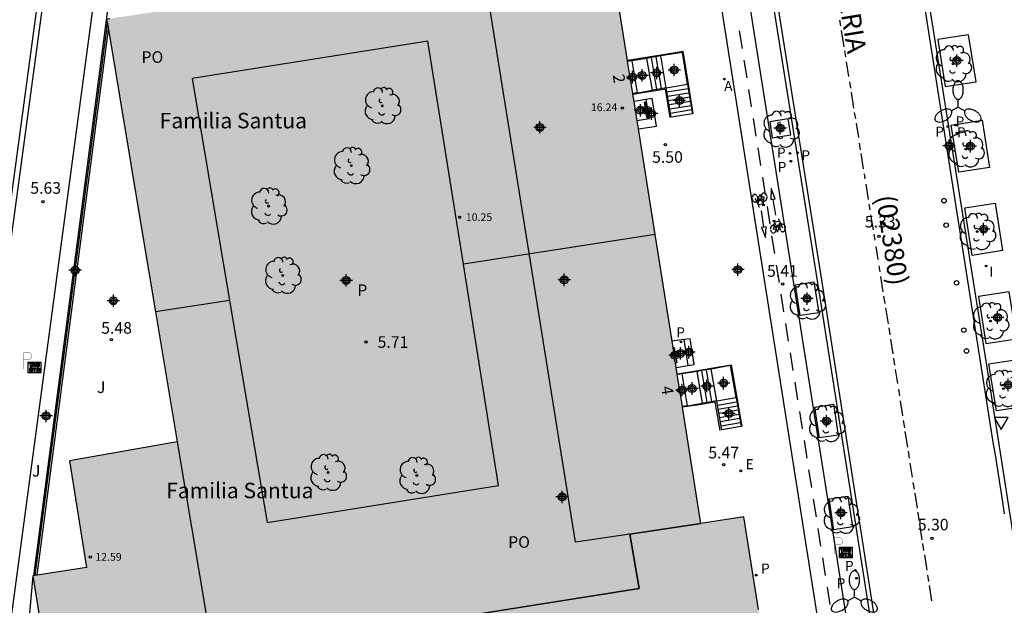
# Model space of a CAD drawing. Units: metres. Extents: x 582394 to 582744, y 4795289 to 4795541.
# Drawn here: x 582575 to 582639, y 4795464 to 4795502 of the extents above; entities that cross this region are included whole.
import ezdxf
from ezdxf.enums import TextEntityAlignment as Align

# ---------------------------------------------------------------- set-up
doc = ezdxf.new("R2010")
doc.units = ezdxf.units.M
doc.header["$MEASUREMENT"] = 0
for name, color, linetype in [('020204', 9, 'Continuous'), ('020308', 9, 'Continuous'), ('060108', 9, 'Continuous'), ('060113', 4, 'Continuous'), ('060117', 9, 'Continuous'), ('060124', 9, 'Continuous'), ('060130', 9, 'Continuous'), ('060141', 9, 'Continuous'), ('060144', 9, 'Continuous'), ('070105', 6, 'Continuous'), ('070108', 9, 'Continuous'), ('080110', 9, 'Continuous'), ('080118', 9, 'Continuous'), ('080201', 9, 'Continuous'), ('080202', 9, 'Continuous'), ('080302', 9, 'Continuous'), ('080303', 9, 'Continuous'), ('080304', 9, 'Continuous'), ('080308', 9, 'Continuous'), ('080310', 9, 'Continuous'), ('080312', 8, 'Continuous'), ('080316', 9, 'Continuous'), ('090209', 9, 'Continuous'), ('090212', 9, 'Continuous'), ('100101', 9, 'Continuous'), ('100105', 3, 'Continuous'), ('100202', 3, 'Continuous'), ('100302', 7, 'Continuous'), ('200205', 4, 'Continuous'), ('200305', 4, 'Continuous'), ('210102', 4, 'Continuous'), ('210201', 9, 'Continuous'), ('210203', 4, 'Continuous'), ('210205', 4, 'Continuous'), ('210301', 9, 'Continuous'), ('210303', 4, 'Continuous'), ('210305', 4, 'Continuous'), ('220205', 1, 'Continuous'), ('220305', 1, 'Continuous'), ('250205', 9, 'Continuous'), ('260101', 9, 'Continuous'), ('260202', 9, 'Continuous'), ('260205', 9, 'Continuous'), ('260208', 9, 'Continuous'), ('270204', 9, 'Continuous'), ('270304', 9, 'Continuous'), ('990501', 21, 'Continuous'), ('990507', 41, 'Continuous'), ('C_Edificios', 5, 'Continuous'), ('Centroides', 1, 'Continuous')]:
    doc.layers.add(name, color=color, linetype=linetype)
doc.layers.add('080111', color=7, linetype='Continuous', lineweight=30)
doc.layers.add('080119', color=7, linetype='Continuous', lineweight=30)
doc.styles.add('ARIAL', font='arial.ttf', dxfattribs={"height": 1})
doc.styles.add('ARIALI', font='ariali.ttf', dxfattribs={"height": 1})
doc.styles.add('ROMANS', font='romans__.ttf', dxfattribs={"height": 1})
doc.styles.get("Standard").update_dxf_attribs({"font": 'arial.ttf'})

# ---------------------------------------------------------------- blocks, each defined once
blk = doc.blocks.new('Centroide')
for points in [[(0.402, 0), (-0.402, 0)], [(0, -0.402), (0, 0.402)]]:
    blk.add_lwpolyline(points)
for radius in [0.256, 0.159]:
    blk.add_circle((0, 0), radius)
blk = doc.blocks.new('OTA_TAO')
for points in [[(0.31, 0.682), (1.13, 0.682), (1.13, 0.001), (0.31, 0.001)], [(0.963, 0.649), (0.922, 0.649), (0.892, 0.644), (0.864, 0.633), (0.847, 0.617), (0.835, 0.595), (0.83, 0.562), (0.826, 0.526), (0.826, 0.489), (0.834, 0.454), (0.85, 0.432), (0.873, 0.418), (0.904, 0.413), (0.946, 0.412), (0.978, 0.414), (1.009, 0.419), (1.031, 0.436), (1.043, 0.464), (1.046, 0.495), (1.046, 0.549), (1.043, 0.586), (1.035, 0.613), (1.019, 0.63), (1.004, 0.641), (0.985, 0.646)], [(0.521, 0.318), (0.48, 0.318), (0.45, 0.312), (0.423, 0.302), (0.405, 0.286), (0.393, 0.264), (0.388, 0.23), (0.384, 0.195), (0.384, 0.158), (0.393, 0.123), (0.408, 0.101), (0.431, 0.087), (0.462, 0.082), (0.505, 0.081), (0.536, 0.083), (0.567, 0.088), (0.589, 0.105), (0.601, 0.133), (0.604, 0.164), (0.604, 0.218), (0.602, 0.255), (0.594, 0.282), (0.577, 0.299), (0.562, 0.31), (0.543, 0.315)], [(0.518, 0.262), (0.485, 0.262), (0.465, 0.259), (0.458, 0.255), (0.455, 0.252), (0.454, 0.246), (0.453, 0.219), (0.452, 0.185), (0.452, 0.185), (0.453, 0.151), (0.453, 0.145), (0.459, 0.137), (0.468, 0.137), (0.504, 0.136), (0.529, 0.138), (0.539, 0.145), (0.541, 0.15), (0.544, 0.171), (0.544, 0.218), (0.541, 0.242), (0.541, 0.245), (0.538, 0.254), (0.538, 0.254), (0.532, 0.26)], [(0.96, 0.593), (0.927, 0.593), (0.907, 0.59), (0.9, 0.586), (0.897, 0.583), (0.896, 0.577), (0.895, 0.55), (0.894, 0.516), (0.894, 0.516), (0.894, 0.482), (0.895, 0.476), (0.9, 0.469), (0.909, 0.468), (0.945, 0.467), (0.971, 0.469), (0.981, 0.476), (0.983, 0.482), (0.986, 0.502), (0.986, 0.549), (0.983, 0.573), (0.983, 0.576), (0.98, 0.585), (0.98, 0.585), (0.974, 0.591)]]:
    blk.add_lwpolyline(points, close=True)
for points in [[(0.424, 0.59), (0.365, 0.59), (0.365, 0.644), (0.552, 0.644), (0.552, 0.59), (0.489, 0.59)], [(0.623, 0.644), (0.548, 0.405)], [(0.623, 0.644), (0.719, 0.644)], [(0.719, 0.644), (0.792, 0.404), (0.725, 0.404)], [(0.424, 0.59), (0.422, 0.405), (0.489, 0.405), (0.489, 0.59)], [(0.62, 0.405), (0.548, 0.405)], [(0.633, 0.453), (0.62, 0.405)], [(0.682, 0.262), (0.624, 0.262), (0.624, 0.316), (0.811, 0.316), (0.811, 0.262), (0.748, 0.262)], [(0.633, 0.453), (0.711, 0.453)], [(0.671, 0.592), (0.645, 0.495)], [(0.645, 0.495), (0.699, 0.495)], [(0.671, 0.592), (0.699, 0.495)], [(0.682, 0.262), (0.681, 0.077), (0.748, 0.077), (0.748, 0.262)], [(0.711, 0.453), (0.725, 0.404)], [(0.91, 0.316), (0.835, 0.077)], [(0.907, 0.077), (0.835, 0.077)], [(0.921, 0.125), (0.907, 0.077)], [(0.91, 0.316), (1.006, 0.316)], [(0.921, 0.125), (0.998, 0.125)], [(0.958, 0.264), (0.932, 0.168)], [(0.932, 0.168), (0.986, 0.167)], [(0.958, 0.264), (0.986, 0.167)], [(0.998, 0.125), (1.012, 0.077)], [(1.006, 0.316), (1.08, 0.076), (1.012, 0.077)]]:
    blk.add_lwpolyline(points)
at = {"layer": '260208', "const_width": 0.02}
blk.add_lwpolyline([(0.001, 1.285), (-0.004, 0.253)], dxfattribs=at)
blk.add_lwpolyline([(0.001, 1.285), (0.395, 1.285, -0.828096), (0.272, 0.838), (0.006, 0.833)], format="xyb", dxfattribs=at)
blk = doc.blocks.new('COTAPU')
blk.add_circle((0, 0), 0.075)
blk = doc.blocks.new('PLUVI2')
blk.add_circle((0, 0), 0.055)
blk = doc.blocks.new('REIND')
blk.add_circle((0, 0), 0.055)
blk = doc.blocks.new('PLUVI1')
blk.add_circle((0, 0), 0.055)
blk = doc.blocks.new('PUNTO')
blk.add_circle((0, 0), 0.075)
blk = doc.blocks.new('HUEPIV')
blk.add_circle((0, 0), 0.145)
blk = doc.blocks.new('BloquePortal')
blk.add_circle((0, 0), 0.075)
at = {"flags": 5}
blk.add_attdef('INDICE', text='', height=0.75, dxfattribs=at).set_placement((0, 0), align=Align.MIDDLE_CENTER)
blk = doc.blocks.new('ARBOL')
blk.add_circle((0, 0), 0.0587)
for centre, radius, start, end in [((-0.564, 0.381), 0.532, 92.28, 254.58), ((-0.28, 0.855), 0.3, 359.28777, 173.60777), ((0.097, 0.97), 0.21, 23.15651, 160.46651), ((0.438, 0.881), 0.24, 301.57804, 139.32804), ((0.656, 0.288), 0.443, 319.85562, 114.76562), ((-0.091, 0.321), 0.12, 119.14, 310.56), ((0.819, -0.249), 0.383, 235.52754, 62.02753), ((-0.556, -0.339), 0.555, 142.64, 266.54), ((-0.039, -0.384), 0.21, 189.64, 323.88), ((0.299, -0.624), 0.532, 224.67, 0.24), ((-0.301, -0.676), 0.45, 213.78, 295.32)]:
    blk.add_arc(centre, radius, start, end)
blk = doc.blocks.new('ABAS')
blk.add_circle((0, 0), 0.055)
blk = doc.blocks.new('BICI')
at = {"color": 9, "linetype": 'Continuous', "flags": 128}
for points in [[(-0.25, 0.103), (-0.281, 0.109), (-0.309, 0.108), (-0.335, 0.101), (-0.367, 0.084), (-0.382, 0.072), (-0.396, 0.059), (-0.416, 0.034), (-0.427, 0.017), (-0.44, -0.009), (-0.451, -0.037), (-0.457, -0.058), (-0.462, -0.082), (-0.467, -0.121)], [(-0.165, 0.27), (-0.282, -0.123)], [(-0.113, -0.111), (-0.117, -0.082), (-0.126, -0.043), (-0.141, -0.003), (-0.153, 0.018), (-0.165, 0.038), (-0.187, 0.064), (-0.195, 0.071)], [(-0.123, 0.201), (-0.174, 0.353)], [(0.029, 0.05), (0.001, 0.05)], [(0.07, -0.04), (0.191, 0.198)], [(0.219, 0.073), (0.204, 0.059), (0.191, 0.044), (0.176, 0.022), (0.164, 0.001), (0.155, -0.022), (0.148, -0.04), (0.142, -0.062), (0.137, -0.088), (0.134, -0.107), (0.133, -0.139), (0.133, -0.164), (0.135, -0.188), (0.141, -0.22), (0.146, -0.242), (0.156, -0.269)], [(0.255, 0.097), (0.276, 0.105), (0.302, 0.109), (0.329, 0.108), (0.361, 0.099), (0.384, 0.087), (0.405, 0.071), (0.424, 0.052), (0.439, 0.032), (0.455, 0.004), (0.467, -0.022), (0.478, -0.057), (0.484, -0.088), (0.488, -0.128), (0.488, -0.165), (0.485, -0.193), (0.483, -0.21)], [(-0.467, -0.164), (-0.462, -0.205), (-0.457, -0.229), (-0.446, -0.264), (-0.433, -0.294), (-0.416, -0.322), (-0.401, -0.343), (-0.381, -0.362), (-0.368, -0.372), (-0.343, -0.386), (-0.309, -0.396)], [(-0.289, -0.144), (-0.066, -0.144)], [(-0.274, -0.397), (-0.244, -0.39), (-0.218, -0.377), (-0.197, -0.361), (-0.177, -0.341), (-0.161, -0.32), (-0.146, -0.294), (-0.134, -0.269), (-0.124, -0.24), (-0.118, -0.212), (-0.113, -0.184), (-0.112, -0.171)], [(-0.091, -0.171), (-0.088, -0.187), (-0.085, -0.2), (-0.08, -0.214), (-0.075, -0.226), (-0.068, -0.238), (-0.059, -0.25), (-0.049, -0.26), (-0.033, -0.271), (-0.017, -0.276), (-0.004, -0.277), (0.008, -0.275), (0.018, -0.271)], [(0.047, -0.04), (0.033, -0.026), (0.021, -0.018), (0.007, -0.013), (-0.012, -0.012), (-0.035, -0.02), (-0.05, -0.031), (-0.06, -0.042), (-0.073, -0.061), (-0.081, -0.081), (-0.086, -0.097), (-0.09, -0.114)], [(-0.051, -0.344), (-0.025, -0.344)], [(0.044, -0.251), (0.055, -0.236), (0.064, -0.218), (0.071, -0.202), (0.076, -0.181), (0.079, -0.161), (0.08, -0.138), (0.079, -0.12), (0.075, -0.097), (0.07, -0.081), (0.063, -0.065)], [(0.175, -0.309), (0.192, -0.334), (0.206, -0.35), (0.226, -0.368), (0.248, -0.382), (0.276, -0.393), (0.297, -0.397), (0.32, -0.398), (0.348, -0.392), (0.369, -0.384), (0.392, -0.37), (0.416, -0.349), (0.43, -0.332), (0.444, -0.313), (0.454, -0.295), (0.465, -0.27), (0.472, -0.252)]]:
    blk.add_lwpolyline(points, dxfattribs=at)
at = {"color": 9, "linetype": 'Continuous'}
for points in [[(-0.236, 0.385), (-0.243, 0.371), (-0.224, 0.366)], [(-0.22, 0.365), (-0.087, 0.365), (-0.091, 0.384), (-0.104, 0.391), (-0.226, 0.391), (-0.236, 0.385)], [(-0.128, 0.302), (0.171, 0.302)], [(-0.049, -0.018), (-0.123, 0.201)], [(0.015, -0.014), (0.029, 0.05)], [(0.029, 0.05), (0.063, 0.051)], [(0.171, 0.302), (0.165, 0.361), (0.177, 0.381), (0.182, 0.407), (0.167, 0.423), (0.149, 0.428), (0.122, 0.428)], [(0.171, 0.302), (0.311, -0.144)], [(-0.051, -0.344), (-0.076, -0.344)], [(-0.033, -0.274), (-0.051, -0.344)]]:
    blk.add_lwpolyline(points, dxfattribs=at)
blk = doc.blocks.new('PLUVI3')
blk.add_circle((0, 0), 0.055)
blk = doc.blocks.new('SETRA')
at = {"linetype": 'Continuous'}
blk.add_lwpolyline([(0.451, 0.26), (-0.45, 0.26), (-0.001, -0.52)], close=True, dxfattribs=at)
blk = doc.blocks.new('FAROLM')
for q in [(0, 0.5), (0.433, -0.25), (-0.433, -0.25)]:
    blk.add_line((0, 0), q)
for points in [[(0, 0.5, 0.159986), (0.117, 0.538, 0.106322), (0.238, 0.675, 0.071006), (0.309, 0.858, 0.057309), (0.337, 1.099, 0.057309), (0.309, 1.339, 0.071006), (0.238, 1.522, 0.106322), (0.117, 1.659, 0.159986), (0, 1.697, 0.159986), (-0.117, 1.659, 0.106322), (-0.238, 1.522, 0.071006), (-0.309, 1.339, 0.057309), (-0.337, 1.099, 0.057309), (-0.309, 0.858, 0.071006), (-0.238, 0.675, 0.106322), (-0.117, 0.538, 0.159986)], [(-0.433, -0.25, 0.159986), (-0.525, -0.168, 0.106322), (-0.704, -0.131, 0.071006), (-0.898, -0.161, 0.057309), (-1.12, -0.258, 0.057309), (-1.315, -0.402, 0.071006), (-1.437, -0.555, 0.106322), (-1.495, -0.728, 0.159986), (-1.47, -0.849, 0.159986), (-1.378, -0.931, 0.106322), (-1.199, -0.967, 0.071006), (-1.005, -0.937, 0.057309), (-0.783, -0.841, 0.057309), (-0.588, -0.697, 0.071006), (-0.466, -0.544, 0.106322), (-0.408, -0.371, 0.159986)], [(0.433, -0.25, 0.159986), (0.408, -0.371, 0.106322), (0.466, -0.544, 0.071006), (0.588, -0.697, 0.057309), (0.783, -0.841, 0.057309), (1.005, -0.937, 0.071006), (1.199, -0.967, 0.106322), (1.378, -0.931, 0.159986), (1.47, -0.849, 0.159986), (1.495, -0.728, 0.106322), (1.437, -0.555, 0.071006), (1.315, -0.402, 0.057309), (1.12, -0.258, 0.057309), (0.898, -0.161, 0.071006), (0.704, -0.131, 0.106322), (0.525, -0.168, 0.159986)]]:
    blk.add_lwpolyline(points, format="xyb", close=True)
blk = doc.blocks.new('REGELE')
blk.add_circle((0, 0), 0.055)

msp = doc.modelspace()

# ---------------------------------------------------------------- hatches: boundary and pattern name
at = {"layer": '990501'}
h = msp.add_hatch(color=256, dxfattribs=at)
h.paths.add_polyline_path([(582621.771, 4795469.414), (582618.999, 4795468.997), (582613.076, 4795506.329), (582616.728, 4795506.91), (582611.755, 4795538.378), (582596.865, 4795535.958), (582596.893, 4795535.792), (582598.764, 4795523.724), (582600.634, 4795511.657), (582599.042, 4795511.41), (582597.449, 4795511.163), (582596.364, 4795518.105), (582595.28, 4795525.048), (582593.675, 4795524.782), (582592.07, 4795524.517), (582591.844, 4795526.05), (582591.618, 4795527.583), (582593.211, 4795527.838), (582594.804, 4795528.093), (582594.246, 4795531.662), (582593.689, 4795535.231), (582593.66, 4795535.397), (582584.643, 4795533.999), (582583.105, 4795521.697), (582587.181, 4795522.087), (582586.964, 4795523.444), (582587.512, 4795523.524), (582588.059, 4795523.604), (582589.561, 4795513.355), (582591.063, 4795503.104), (582586.117, 4795502.379), (582581.171, 4795501.654), (582580.886, 4795501.602), (582580.602, 4795501.55), (582582.883, 4795487.909), (582585.166, 4795474.267), (582578.212, 4795473.027), (582579.308, 4795466.155), (582575.842, 4795465.597), (582577.35, 4795456.194), (582577.777, 4795453.531), (582576.052, 4795453.254), (582575.746, 4795452.627), (582575.484, 4795451.962), (582575.271, 4795451.266), (582575.112, 4795450.542), (582575.011, 4795449.797), (582574.973, 4795449.038), (582574.998, 4795448.274), (582575.087, 4795447.512), (582575.24, 4795446.76), (582575.456, 4795446.026), (582575.73, 4795445.317), (582576.058, 4795444.641), (582576.435, 4795444.003), (582576.855, 4795443.408), (582577.312, 4795442.859), (582577.799, 4795442.359), (582579.525, 4795442.636), (582579.897, 4795440.319), (582580.267, 4795438.001), (582576.752, 4795437.398), (582577.951, 4795430.397), (582581.892, 4795431.049), (582581.432, 4795433.957), (582626.249, 4795441.037)], flags=0)
h.paths.add_polyline_path([(582590.966, 4795469.045), (582586.137, 4795497.736), (582601.358, 4795500.148), (582605.923, 4795471.445)], flags=0)
at = {"layer": '990507'}
msp.add_hatch(color=256, dxfattribs=at).paths.add_polyline_path([(582601.358, 4795500.148), (582586.137, 4795497.736), (582590.966, 4795469.045), (582605.923, 4795471.445)], flags=0)

# ---------------------------------------------------------------- linework, layer by layer
at = {"layer": '060108', "flags": 128}
for points in [[(582617.697, 4795540.181), (582617.853, 4795539.191), (582622.785, 4795507.98), (582623.277, 4795504.916), (582626.612, 4795484), (582633.833, 4795438.075)], [(582642.674, 4795434.916), (582641.988, 4795439.322), (582643.695, 4795439.584), (582639.975, 4795463.22), (582637.375, 4795479.743), (582631.946, 4795513.985), (582627.785, 4795540.181)], [(582570.324, 4795457.01), (582576.711, 4795504.263)]]:
    msp.add_lwpolyline(points, dxfattribs=at)
at = {"layer": '060113', "flags": 128}
for points in [[(582579.669, 4795540.182), (582579.653, 4795540.149), (582579.545, 4795539.895), (582579.444, 4795539.638), (582579.35, 4795539.378), (582579.263, 4795539.116), (582579.184, 4795538.851), (582579.113, 4795538.585), (582579.049, 4795538.316), (582578.992, 4795538.046), (582578.943, 4795537.774), (582578.902, 4795537.501), (582578.86, 4795537.231), (582578.721, 4795536.32), (582577.34, 4795527.187), (582579.442, 4795526.868), (582578.674, 4795521.332), (582578.174, 4795517.888), (582577.005, 4795509.206), (582576.342, 4795504.315), (582569.975, 4795457.21)], [(582638.728, 4795434.171), (582637.916, 4795438.999), (582634.036, 4795438.392), (582626.908, 4795484.047), (582623.573, 4795504.964), (582623.081, 4795508.027), (582617.988, 4795540.181)], [(582638.62, 4795469.62), (582638.511, 4795470.375), (582638.027, 4795473.418), (582637.882, 4795474.247), (582635.379, 4795490.144), (582631.643, 4795514.075), (582631.481, 4795515.123), (582631.021, 4795518.095), (582630.901, 4795518.753), (582628.131, 4795536.324), (582627.472, 4795540.181)]]:
    msp.add_lwpolyline(points, dxfattribs=at)
at = {"layer": '060117', "flags": 128}
for points in [[(582618.137, 4795497.361), (582617.801, 4795499.416), (582616.411, 4795499.189)], [(582614.559, 4795498.878), (582614.265, 4795498.837)], [(582615.508, 4795499.032), (582614.559, 4795498.878)], [(582614.892, 4795496.812), (582614.559, 4795498.878)], [(582616.411, 4795499.189), (582615.804, 4795499.083), (582615.508, 4795499.032)], [(582615.863, 4795496.98), (582615.508, 4795499.032)], [(582616.76, 4795497.136), (582616.411, 4795499.189)], [(582614.892, 4795496.812), (582614.594, 4795496.762)], [(582614.892, 4795496.812), (582615.863, 4795496.98)], [(582616.76, 4795497.136), (582616.153, 4795497.03), (582615.863, 4795496.98)], [(582616.76, 4795497.136), (582618.137, 4795497.361)], [(582618.137, 4795497.361), (582618.181, 4795497.087), (582618.449, 4795495.454), (582617.072, 4795495.229), (582616.804, 4795496.863), (582616.76, 4795497.136)], [(582615.437, 4795496.372), (582615.648, 4795495.122), (582614.875, 4795494.989)], [(582617.892, 4795480.864), (582618.161, 4795479.185)], [(582619.663, 4795478.965), (582619.048, 4795478.863), (582618.756, 4795478.815)], [(582620.021, 4795476.905), (582619.663, 4795478.965)], [(582617.771, 4795478.659), (582617.473, 4795478.617)], [(582618.756, 4795478.815), (582617.771, 4795478.659)], [(582617.771, 4795478.659), (582618.106, 4795476.59)], [(582619.105, 4795476.757), (582618.756, 4795478.815)], [(582621.269, 4795477.122), (582621.316, 4795476.855), (582621.594, 4795475.254), (582620.346, 4795475.037), (582620.068, 4795476.638), (582620.021, 4795476.905)], [(582620.021, 4795476.905), (582621.269, 4795477.122)], [(582618.106, 4795476.59), (582617.802, 4795476.545)], [(582618.106, 4795476.59), (582619.105, 4795476.757)], [(582620.021, 4795476.905), (582619.405, 4795476.806), (582619.105, 4795476.757)]]:
    msp.add_lwpolyline(points, dxfattribs=at)
at = {"layer": '060124', "flags": 128}
for points in [[(582615.437, 4795496.372), (582614.676, 4795496.246)], [(582614.958, 4795494.47), (582616.134, 4795494.645), (582615.857, 4795496.442), (582615.437, 4795496.372)], [(582617.892, 4795480.864), (582617.134, 4795480.755)], [(582618.161, 4795479.185), (582618.561, 4795479.248), (582618.3, 4795480.923), (582617.892, 4795480.864)], [(582617.402, 4795479.064), (582618.161, 4795479.185)]]:
    msp.add_lwpolyline(points, dxfattribs=at)
at = {"layer": '060130', "flags": 128}
msp.add_lwpolyline([(582621.269, 4795477.122), (582620.911, 4795479.182), (582619.663, 4795478.965)], dxfattribs=at)
at = {"layer": '060141', "flags": 128}
for points in [[(582616.153, 4795497.03), (582615.804, 4795499.083)], [(582616.457, 4795497.083), (582616.108, 4795499.136)], [(582616.804, 4795496.863), (582618.181, 4795497.087)], [(582616.849, 4795496.591), (582618.226, 4795496.816)], [(582616.894, 4795496.318), (582618.271, 4795496.543)], [(582616.938, 4795496.046), (582618.315, 4795496.271)], [(582616.983, 4795495.773), (582618.36, 4795495.998)], [(582617.027, 4795495.501), (582618.404, 4795495.726)], [(582619.405, 4795476.806), (582619.048, 4795478.863)], [(582619.713, 4795476.855), (582619.355, 4795478.913)], [(582620.068, 4795476.638), (582621.316, 4795476.855)], [(582620.114, 4795476.371), (582621.362, 4795476.588)], [(582620.16, 4795476.104), (582621.408, 4795476.321)], [(582620.207, 4795475.838), (582621.455, 4795476.055)], [(582620.253, 4795475.571), (582621.501, 4795475.788)], [(582620.3, 4795475.303), (582621.548, 4795475.52)]]:
    msp.add_lwpolyline(points, dxfattribs=at)
at = {"layer": '060144', "flags": 128}
for points in [[(582618.498, 4795495.462), (582618.186, 4795497.369), (582617.842, 4795499.475), (582616.555, 4795499.265), (582615.32, 4795499.062), (582614.257, 4795498.886)], [(582614.602, 4795496.71), (582615.627, 4795496.883), (582616.626, 4795497.051), (582616.679, 4795497.057), (582616.981, 4795495.214)], [(582617.467, 4795478.651), (582618.543, 4795478.836), (582619.784, 4795479.041), (582620.951, 4795479.244), (582621.318, 4795477.131), (582621.643, 4795475.263)], [(582620.247, 4795474.991), (582619.924, 4795476.847), (582619.874, 4795476.822), (582618.883, 4795476.657), (582617.81, 4795476.493)]]:
    msp.add_lwpolyline(points, dxfattribs=at)
at = {"layer": '070105', "flags": 128}
for points in [[(582581.002, 4795504.821), (582575.881, 4795465.604)], [(582576.11, 4795465.64), (582580.713, 4795500.887)], [(582575.842, 4795465.597), (582574.69, 4795452.722), (582574.627, 4795446.521)]]:
    msp.add_lwpolyline(points, dxfattribs=at)
at = {"layer": '070108', "flags": 128}
msp.add_lwpolyline([(582575.995, 4795465.622), (582580.65, 4795501.263)], dxfattribs=at)
at = {"layer": '080110', "flags": 128}
for points in [[(582614.407, 4795468.307), (582610.899, 4795467.78), (582604.913, 4795505.134)], [(582585.166, 4795474.267), (582587.481, 4795460.427)], [(582618.999, 4795468.997), (582614.407, 4795468.307)], [(582614.407, 4795468.307), (582615.013, 4795464.779), (582587.481, 4795460.427)]]:
    msp.add_lwpolyline(points, dxfattribs=at)
at = {"layer": '080111', "flags": 128}
for points in [[(582614.265, 4795498.837), (582614.257, 4795498.886), (582613.076, 4795506.329)], [(582580.804, 4795501.587), (582580.689, 4795501.566), (582580.602, 4795501.55), (582580.65, 4795501.263), (582580.713, 4795500.887)], [(582580.713, 4795500.887), (582582.883, 4795487.909), (582583.762, 4795482.66)], [(582614.594, 4795496.762), (582614.265, 4795498.837)], [(582614.676, 4795496.246), (582614.602, 4795496.71), (582614.594, 4795496.762)], [(582614.875, 4795494.989), (582614.676, 4795496.246)], [(582614.958, 4795494.47), (582614.875, 4795494.989)], [(582616.038, 4795487.663), (582614.958, 4795494.47)], [(582617.134, 4795480.755), (582616.038, 4795487.663)], [(582583.762, 4795482.66), (582585.166, 4795474.267), (582578.212, 4795473.027), (582579.308, 4795466.155), (582576.11, 4795465.64)], [(582617.199, 4795480.344), (582617.134, 4795480.755)], [(582617.356, 4795479.354), (582617.199, 4795480.344)], [(582617.402, 4795479.064), (582617.356, 4795479.354)], [(582617.473, 4795478.617), (582617.467, 4795478.651), (582617.402, 4795479.064)], [(582617.802, 4795476.545), (582617.473, 4795478.617)], [(582618.999, 4795468.997), (582617.81, 4795476.493), (582617.802, 4795476.545)], [(582622.714, 4795463.439), (582621.771, 4795469.414), (582618.999, 4795468.997)], [(582575.881, 4795465.604), (582575.842, 4795465.597)], [(582575.842, 4795465.597), (582577.35, 4795456.194), (582577.777, 4795453.531)], [(582576.11, 4795465.64), (582575.995, 4795465.622), (582575.881, 4795465.604)]]:
    msp.add_lwpolyline(points, dxfattribs=at)
at = {"layer": '080118', "flags": 128}
for points in [[(582616.038, 4795487.663), (582603.649, 4795485.743)], [(582588.549, 4795483.402), (582583.762, 4795482.66)], [(582577.777, 4795453.531), (582581.207, 4795454.082), (582580.412, 4795459.309), (582615.013, 4795464.779), (582614.407, 4795468.307), (582618.999, 4795468.997)]]:
    msp.add_lwpolyline(points, dxfattribs=at)
at = {"layer": '080119', "flags": 128}
for points in [[(582603.649, 4795485.743), (582601.358, 4795500.148), (582586.137, 4795497.736), (582588.549, 4795483.402)], [(582588.549, 4795483.402), (582590.966, 4795469.045), (582605.923, 4795471.445), (582603.649, 4795485.743)]]:
    msp.add_lwpolyline(points, dxfattribs=at)
at = {"layer": '100101', "flags": 128}
for points in [[(582636.293, 4795500.558), (582634.305, 4795500.248), (582634.788, 4795497.205), (582636.776, 4795497.515), (582636.293, 4795500.558)], [(582624.631, 4795495.126), (582623.445, 4795494.933), (582623.611, 4795493.908), (582624.797, 4795494.1), (582624.631, 4795495.126)], [(582637.162, 4795495.03), (582637.645, 4795491.987), (582635.657, 4795491.677), (582635.174, 4795494.72), (582637.162, 4795495.03)], [(582638.014, 4795489.686), (582638.485, 4795486.611), (582636.524, 4795486.307), (582636.053, 4795489.382), (582638.014, 4795489.686)], [(582626.611, 4795482.601), (582625.407, 4795482.422), (582625.098, 4795484.413), (582626.302, 4795484.592), (582626.611, 4795482.601)], [(582638.916, 4795483.96), (582636.928, 4795483.651), (582637.411, 4795480.608), (582639.399, 4795480.918), (582638.916, 4795483.96)], [(582639.598, 4795479.611), (582640.081, 4795476.568), (582638.093, 4795476.258), (582637.61, 4795479.301), (582639.598, 4795479.611)], [(582627.863, 4795474.697), (582626.659, 4795474.518), (582626.35, 4795476.509), (582627.554, 4795476.688), (582627.863, 4795474.697)], [(582628.8, 4795468.767), (582627.596, 4795468.588), (582627.287, 4795470.579), (582628.491, 4795470.758), (582628.8, 4795468.767)]]:
    msp.add_lwpolyline(points, dxfattribs=at)
at = {"layer": '100105', "flags": 128}
msp.add_lwpolyline([(582581.002, 4795504.821), (582580.048, 4795504.982), (582579.903, 4795503.828), (582572.457, 4795448.332), (582574.627, 4795446.521)], dxfattribs=at)
at = {"layer": '210102', "flags": 128}
for points in [[(582615.506, 4795495.194), (582615.618, 4795495.21), (582615.445, 4795496.187), (582615.333, 4795496.171), (582615.506, 4795495.194)], [(582617.199, 4795480.344), (582617.277, 4795480.357), (582617.448, 4795479.369), (582617.356, 4795479.354)]]:
    msp.add_lwpolyline(points, dxfattribs=at)
at = {"layer": '260101', "flags": 128}
for points in [[(582631.158, 4795429.335), (582631.319, 4795429.658), (582631.447, 4795430.02), (582631.53, 4795430.394), (582631.563, 4795430.699), (582631.565, 4795431.006), (582631.538, 4795431.311), (582631.48, 4795431.613), (582631.426, 4795431.907), (582614.387, 4795540.181)], [(582616.103, 4795540.181), (582616.169, 4795539.872), (582616.263, 4795539.489), (582616.368, 4795539.108), (582633.145, 4795432.739), (582633.25, 4795432.477), (582633.398, 4795432.236), (582633.584, 4795432.023), (582633.754, 4795431.88), (582633.943, 4795431.76), (582634.145, 4795431.667), (582634.358, 4795431.601), (582634.595, 4795431.562)], [(582627.959, 4795501.497), (582628.015, 4795501.142)], [(582621.477, 4795500.811), (582621.657, 4795499.673)], [(582628.063, 4795500.841), (582628.232, 4795499.78)], [(582628.273, 4795499.527), (582628.337, 4795499.126)], [(582621.775, 4795498.92), (582621.955, 4795497.782)], [(582628.386, 4795498.816), (582628.537, 4795497.87)], [(582628.593, 4795497.521), (582628.658, 4795497.113)], [(582622.074, 4795497.029), (582622.254, 4795495.891)], [(582628.701, 4795496.842), (582628.864, 4795495.825)], [(582628.909, 4795495.541), (582628.975, 4795495.127)], [(582622.373, 4795495.138), (582622.552, 4795494)], [(582629.021, 4795494.838), (582629.169, 4795493.914)], [(582629.225, 4795493.56), (582629.295, 4795493.124)], [(582622.671, 4795493.247), (582622.851, 4795492.109)], [(582629.334, 4795492.881), (582629.491, 4795491.895)], [(582622.97, 4795491.357), (582623.15, 4795490.219)], [(582629.543, 4795491.572), (582629.593, 4795491.255)], [(582623.651, 4795489.941), (582623.79, 4795489.966), (582623.533, 4795490.619), (582623.511, 4795489.917), (582623.651, 4795489.941)], [(582629.648, 4795490.91), (582629.806, 4795489.922)], [(582623.651, 4795489.941), (582623.82, 4795488.909)], [(582623.062, 4795488.137), (582622.91, 4795489.173)], [(582623.269, 4795489.466), (582623.448, 4795488.328)], [(582629.856, 4795489.606), (582629.914, 4795489.246)], [(582629.964, 4795488.934), (582630.119, 4795487.962)], [(582623.062, 4795488.137), (582622.922, 4795488.115), (582623.169, 4795487.458), (582623.203, 4795488.16), (582623.062, 4795488.137)], [(582623.567, 4795487.575), (582623.747, 4795486.437)], [(582630.165, 4795487.672), (582630.226, 4795487.289)], [(582630.291, 4795486.88), (582630.427, 4795486.031)], [(582623.866, 4795485.684), (582624.046, 4795484.546)], [(582630.489, 4795485.641), (582630.553, 4795485.24)], [(582630.602, 4795484.932), (582630.758, 4795483.959)], [(582624.165, 4795483.793), (582624.344, 4795482.655)], [(582630.803, 4795483.674), (582630.879, 4795483.2)], [(582630.925, 4795482.912), (582631.088, 4795481.888)], [(582624.463, 4795481.902), (582624.643, 4795480.764)], [(582631.13, 4795481.627), (582631.202, 4795481.172)], [(582631.245, 4795480.903), (582631.396, 4795479.956)], [(582624.762, 4795480.011), (582624.942, 4795478.873)], [(582631.44, 4795479.677), (582631.511, 4795479.225)], [(582631.558, 4795478.926), (582631.698, 4795478.032)], [(582625.061, 4795478.12), (582625.24, 4795476.982)], [(582631.756, 4795477.658), (582631.824, 4795477.224)], [(582631.872, 4795476.921), (582632.024, 4795475.951)], [(582625.359, 4795476.23), (582625.539, 4795475.092)], [(582632.071, 4795475.65), (582632.147, 4795475.162)], [(582632.182, 4795474.939), (582632.341, 4795473.925)], [(582625.658, 4795474.339), (582625.838, 4795473.201)], [(582632.384, 4795473.652), (582632.453, 4795473.215)], [(582632.504, 4795472.887), (582632.645, 4795471.986)], [(582625.957, 4795472.448), (582626.136, 4795471.31)], [(582632.7, 4795471.634), (582632.767, 4795471.211)], [(582632.808, 4795470.95), (582632.959, 4795469.981)], [(582626.255, 4795470.557), (582626.435, 4795469.419)], [(582633.002, 4795469.709), (582633.087, 4795469.17)], [(582633.122, 4795468.947), (582633.28, 4795467.936)], [(582626.554, 4795468.666), (582626.734, 4795467.528)], [(582633.319, 4795467.687), (582633.388, 4795467.248)], [(582633.434, 4795466.955), (582633.588, 4795465.972)], [(582626.853, 4795466.775), (582627.032, 4795465.637)], [(582633.639, 4795465.647), (582633.704, 4795465.232)], [(582633.742, 4795464.99), (582633.897, 4795464.001)], [(582627.151, 4795464.884), (582627.331, 4795463.746)]]:
    msp.add_lwpolyline(points, dxfattribs=at)

# ---------------------------------------------------------------- block references
at = {"layer": '020204', "rotation": 359.9987685839998}
for p in [(582616.705, 4795493.449, 5.495), (582576.498, 4795489.779, 5.629), (582630.509, 4795487.54, 5.328), (582624.282, 4795484.465, 5.412), (582580.91, 4795480.865, 5.478), (582597.356, 4795480.708, 5.714), (582620.472, 4795472.777, 5.469), (582633.935, 4795468.038, 5.304)]:
    msp.add_blockref('COTAPU', p, dxfattribs=at)
at = {"layer": '080201', "rotation": 359.9987685915977}
for p in [(582613.916, 4795495.832, 16.238), (582603.42, 4795488.774, 10.254), (582579.547, 4795466.832, 12.585)]:
    msp.add_blockref('PUNTO', p, dxfattribs=at)
at = {"layer": '080202', "rotation": 359.9987685839998}
for p in [(582614.329, 4795497.76), (582617.54, 4795477.562)]:
    msp.add_blockref('BloquePortal', p, dxfattribs=at)
at = {"layer": '090209'}
for p in [(582575.229, 4795478.724), (582627.631, 4795466.767)]:
    msp.add_blockref('OTA_TAO', p, dxfattribs=at)
at = {"layer": '090212'}
for p, rotation in [((582622.828, 4795489.894), 189.7877092381231), ((582623.939, 4795488.183), 8.084423583855429)]:
    msp.add_blockref('BICI', p, dxfattribs=dict(at, rotation=rotation))
at = {"layer": '100202', "rotation": 359.9987685839998}
for p in [(582635.297, 4795498.68), (582598.416, 4795495.97), (582624.167, 4795494.458), (582636.121, 4795493.176), (582596.412, 4795492.096), (582591.066, 4795489.482), (582636.855, 4795487.842), (582591.976, 4795485.01), (582625.869, 4795483.343), (582637.709, 4795482.065), (582638.54, 4795477.697), (582627.121, 4795475.439), (582594.904, 4795472.283), (582600.652, 4795472.085), (582628.058, 4795469.509)]:
    msp.add_blockref('ARBOL', p, dxfattribs=at)
at = {"layer": '200205', "rotation": 359.9987685839998}
msp.add_blockref('ABAS', (582620.509, 4795497.694, 5.17), dxfattribs=at)
at = {"layer": '210201', "rotation": 359.9987685839998}
msp.add_blockref('PLUVI1', (582622.574, 4795465.646, 5.528), dxfattribs=at)
at = {"layer": '210203', "rotation": 359.9987685839998}
for p in [(582635.441, 4795494.72, 5.216), (582635.52, 4795494.2, 5.218), (582624.757, 4795492.889, 5.301), (582624.811, 4795492.387, 5.303), (582628.976, 4795465.963, 5.326), (582629.052, 4795465.452, 5.322)]:
    msp.add_blockref('PLUVI2', p, dxfattribs=at)
at = {"layer": '210205', "rotation": 359.9987685839998}
for p in [(582634.954, 4795494.628, 5.039), (582625.245, 4795492.941, 5.16), (582617.711, 4795480.718, 5.173)]:
    msp.add_blockref('PLUVI3', p, dxfattribs=at)
at = {"layer": '220205', "rotation": 359.9987685839998}
msp.add_blockref('REGELE', (582621.576, 4795472.388, 5.469), dxfattribs=at)
at = {"layer": '250205', "rotation": 359.9987685839998}
for p in [(582635.613, 4795495.887), (582628.915, 4795464.233)]:
    msp.add_blockref('FAROLM', p, dxfattribs=at)
at = {"layer": '260202', "rotation": 359.9987685839998}
for p in [(582634.701, 4795489.841), (582634.843, 4795488.254), (582635.517, 4795484.529), (582635.981, 4795481.479), (582636.156, 4795480.132)]:
    msp.add_blockref('HUEPIV', p, dxfattribs=at)
at = {"layer": '260205', "rotation": 359.9987685839998}
msp.add_blockref('SETRA', (582638.392, 4795475.575), dxfattribs=at)
at = {"layer": '270204', "rotation": 359.9987685839998}
msp.add_blockref('REIND', (582637.422, 4795485.618, 5.301), dxfattribs=at)
at = {"layer": 'C_Edificios', "rotation": 359.9987685839998}
for p in [(582608.595, 4795494.573), (582596.075, 4795484.693), (582610.024, 4795470.703)]:
    msp.add_blockref('Centroide', p, dxfattribs=at)
at = {"layer": 'Centroides', "rotation": 359.9987685839998}
for p in [(582635.541, 4795498.891), (582617.276, 4795498.281), (582614.588, 4795497.821), (582615.207, 4795497.931), (582616.139, 4795498.091), (582615.479, 4795495.692), (582617.606, 4795496.302), (582615.091, 4795495.682), (582615.809, 4795495.462), (582624.121, 4795494.522), (582635.03, 4795493.392), (582636.407, 4795493.362), (582637.265, 4795488.003), (582578.569, 4795485.345), (582621.391, 4795485.384), (582596.076, 4795484.694), (582610.168, 4795484.724), (582581.035, 4795483.375), (582625.852, 4795483.514), (582638.163, 4795482.294), (582617.317, 4795479.855), (582617.688, 4795479.975), (582618.224, 4795480.055), (582620.467, 4795478.055), (582638.848, 4795477.945), (582617.787, 4795477.605), (582618.43, 4795477.705), (582619.387, 4795477.865), (582620.805, 4795476.085), (582576.697, 4795475.936), (582627.105, 4795475.605), (582628.045, 4795469.677)]:
    msp.add_blockref('Centroide', p, dxfattribs=at)

# ---------------------------------------------------------------- texts
at = {"layer": '020308', "style": 'ARIAL'}
for s, p in [('5.50', (582615.844, 4795492.287)), ('5.63', (582575.67, 4795490.286)), ('5.33', (582629.586, 4795488.106)), ('5.41', (582623.269, 4795484.924)), ('5.48', (582580.25, 4795481.245)), ('5.71', (582598.106, 4795480.333)), ('5.47', (582619.477, 4795473.189)), ('5.30', (582633.012, 4795468.541))]:
    msp.add_text(s, height=0.75, rotation=359.99877, dxfattribs=at).set_placement(p)
at = {"layer": '080302', "style": 'ARIAL'}
msp.add_text('(02380)', height=1.25, rotation=278.49877, dxfattribs=at).set_placement((582630.306, 4795490.111))
at = {"layer": '080303', "style": 'ARIAL'}
for s, p in [('16.24', (582611.889, 4795495.624)), ('10.25', (582603.81, 4795488.524)), ('12.59', (582579.87, 4795466.582))]:
    msp.add_text(s, height=0.5, rotation=359.99877, dxfattribs=at).set_placement(p)
at = {"layer": '080304', "style": 'ARIALI'}
for p in [(582584.027, 4795494.513), (582584.447, 4795470.618)]:
    msp.add_text('Familia Santua', height=1, dxfattribs=at).set_placement(p)
at = {"layer": '080308', "style": 'ARIALI'}
for s, p in [('2', (582613.295, 4795497.953)), ('4', (582616.424, 4795477.813))]:
    msp.add_text(s, height=0.75, rotation=278.99877, dxfattribs=at).set_placement(p)
at = {"layer": '080310', "style": 'ARIAL'}
msp.add_text('P', height=0.75, rotation=359.99877, dxfattribs=at).set_placement((582596.793, 4795483.681))
at = {"layer": '080312', "style": 'ARIALI'}
msp.add_text('CALLE    DE    JOSE     MARIA    SALABERRIA', height=1.25, rotation=279.18579, dxfattribs=at).set_placement((582623.246, 4795531.594))
at = {"layer": '080316', "style": 'ARIAL'}
for p in [(582582.856, 4795498.743), (582606.544, 4795467.414)]:
    msp.add_text('PO', height=0.75, rotation=359.99877, dxfattribs=at).set_placement(p)
at = {"layer": '100302', "style": 'ARIAL'}
for p in [(582579.975, 4795477.414), (582575.775, 4795472.014)]:
    msp.add_text('J', height=0.75, rotation=359.99877, dxfattribs=at).set_placement(p)
at = {"layer": '200305', "style": 'ROMANS'}
msp.add_text('A', height=0.65, rotation=359.99877, dxfattribs=at).set_placement((582620.5, 4795496.926))
at = {"layer": '210301', "style": 'ROMANS'}
msp.add_text('P', height=0.65, rotation=359.99877, dxfattribs=at).set_placement((582622.88, 4795465.752))
at = {"layer": '210303', "style": 'ROMANS'}
for p in [(582635.454, 4795494.631), (582635.534, 4795493.937), (582623.907, 4795492.614), (582623.961, 4795491.688), (582628.301, 4795465.923), (582627.763, 4795464.797)]:
    msp.add_text('P', height=0.65, rotation=359.99877, dxfattribs=at).set_placement(p)
at = {"layer": '210305', "style": 'ROMANS'}
for p in [(582634.134, 4795493.97), (582625.489, 4795492.442), (582617.404, 4795481.008)]:
    msp.add_text('P', height=0.65, rotation=359.99877, dxfattribs=at).set_placement(p)
at = {"layer": '220305', "style": 'ROMANS'}
msp.add_text('E', height=0.65, rotation=359.99877, dxfattribs=at).set_placement((582621.882, 4795472.494))
at = {"layer": '270304', "style": 'ROMANS'}
msp.add_text('I', height=0.65, rotation=359.99877, dxfattribs=at).set_placement((582637.628, 4795484.922))

doc.saveas('drawing.dxf')
